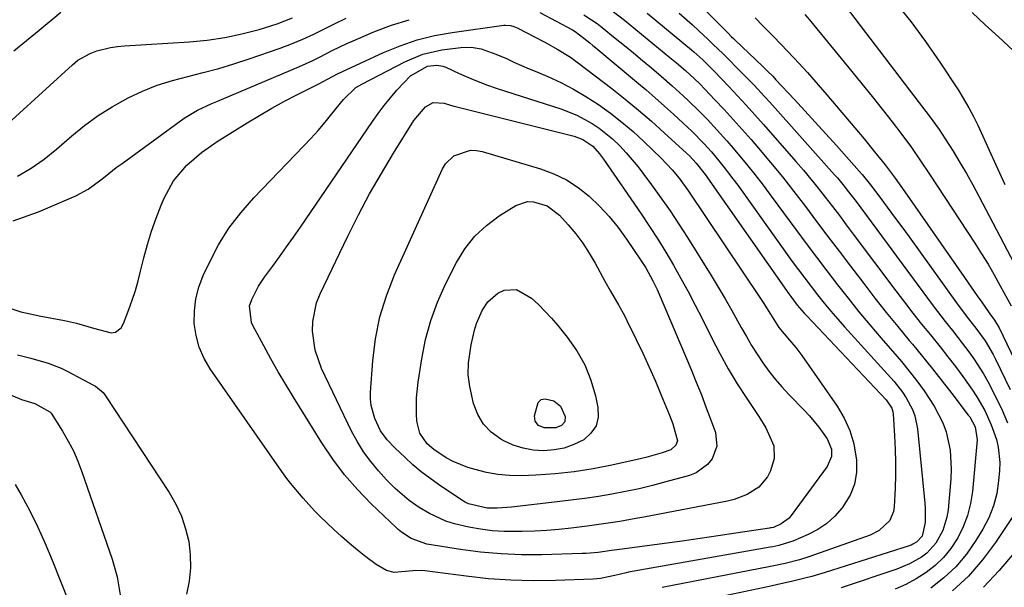
# Model space of a CAD drawing. Units: inches. Extents: x 1851947 to 1857277, y 447668 to 452972.
# Drawn here: x 1853739 to 1853988, y 450875 to 451018 of the extents above; entities that cross this region are included whole.
import ezdxf

# ---------------------------------------------------------------- set-up
doc = ezdxf.new("R2010")
doc.units = ezdxf.units.IN
doc.header["$MEASUREMENT"] = 0
doc.layers.add('7', color=7, linetype='Continuous')
doc.layers.add('8', color=7, linetype='Continuous')

msp = doc.modelspace()

# ---------------------------------------------------------------- linework, layer by layer
at = {"layer": '7', "color": 18}
for points in [[(1853942.62, 451028.17, 1914), (1853966.19, 450997.24, 1914), (1853968.73, 450993.9, 1914), (1853971.2, 450990.51, 1914), (1853972.73, 450988.17, 1914), (1853974.74, 450984.98, 1914), (1853976.45, 450982.19, 1914), (1853978.12, 450979.36, 1914), (1853979.72, 450976.5, 1914), (1853981.27, 450973.61, 1914), (1853993.67, 450949.88, 1914)], [(1853960.06, 451022.71, 1912), (1853964.03, 451017.8, 1912), (1853967.78, 451012.71, 1912), (1853971.38, 451007.5, 1912), (1853976.17, 451000.21, 1912), (1853978.73, 450995.98, 1912), (1853979.88, 450993.79, 1912), (1853980.96, 450991.57, 1912), (1853985.55, 450981.54, 1912), (1853987.81, 450976.6, 1912)], [(1853737.52, 451010.38, 1924), (1853740.74, 451012.95, 1924), (1853743.92, 451015.57, 1924), (1853749.34, 451020.16, 1924)], [(1853881.44, 451019.43, 1928), (1853884.8, 451017.26, 1928), (1853886.07, 451016.28, 1928), (1853889.42, 451013.56, 1928), (1853891.71, 451011.69, 1928), (1853894, 451009.81, 1928), (1853896.28, 451007.92, 1928), (1853898.55, 451006.02, 1928), (1853900.97, 451003.98, 1928), (1853903.8, 451001.54, 1928), (1853906.58, 450999.03, 1928), (1853907.94, 450997.75, 1928), (1853910.61, 450995.13, 1928), (1853912.68, 450993, 1928), (1853914.34, 450991.24, 1928), (1853917.59, 450987.65, 1928), (1853919.17, 450985.81, 1928), (1853920.41, 450984.34, 1928), (1853922.57, 450981.73, 1928), (1853924.69, 450979.09, 1928), (1853926.76, 450976.4, 1928), (1853928.79, 450973.69, 1928), (1853934.99, 450965.22, 1928), (1853937.59, 450961.71, 1928), (1853940.2, 450958.22, 1928), (1853942.85, 450954.75, 1928), (1853945.51, 450951.29, 1928), (1853948.22, 450947.87, 1928), (1853950.96, 450944.47, 1928), (1853953.75, 450941.12, 1928), (1853956.57, 450937.8, 1928), (1853961.67, 450931.89, 1928), (1853963.67, 450929.47, 1928), (1853965.6, 450927, 1928), (1853967.43, 450924.45, 1928), (1853969.96, 450920.65, 1928), (1853972.19, 450916.41, 1928), (1853972.98, 450914.16, 1928), (1853974, 450909.47, 1928), (1853974.28, 450904.68, 1928), (1853974.18, 450902.28, 1928), (1853973.46, 450894.39, 1928), (1853973.18, 450892.61, 1928), (1853972.14, 450889.19, 1928), (1853970.37, 450885.97, 1928), (1853968.09, 450883.49, 1928), (1853966.73, 450882.45, 1928), (1853963.73, 450880.75, 1928), (1853960.53, 450879.45, 1928), (1853946.43, 450874.76, 1928)], [(1853888.55, 451020.52, 1926), (1853891.75, 451018.08, 1926), (1853903.22, 451008.69, 1926), (1853904.85, 451007.35, 1926), (1853907.13, 451005.42, 1926), (1853909.45, 451003.32, 1926), (1853910.78, 451001.99, 1926), (1853914.6, 450997.99, 1926), (1853916.92, 450995.51, 1926), (1853919.22, 450993.02, 1926), (1853921.48, 450990.48, 1926), (1853923.72, 450987.93, 1926), (1853925.58, 450985.76, 1926), (1853928.62, 450982.15, 1926), (1853931.62, 450978.5, 1926), (1853934.54, 450974.79, 1926), (1853937.42, 450971.04, 1926), (1853940.26, 450967.26, 1926), (1853943.11, 450963.49, 1926), (1853945.96, 450959.72, 1926), (1853948.83, 450955.96, 1926), (1853952.18, 450951.56, 1926), (1853955, 450947.92, 1926), (1853957.85, 450944.3, 1926), (1853960.75, 450940.72, 1926), (1853963.68, 450937.17, 1926), (1853964.46, 450936.24, 1926), (1853967, 450933.16, 1926), (1853969.52, 450930.05, 1926), (1853971.99, 450926.92, 1926), (1853974.44, 450923.77, 1926), (1853978.59, 450918.35, 1926), (1853978.93, 450917.88, 1926), (1853980.34, 450915.35, 1926), (1853980.85, 450912.09, 1926), (1853979.61, 450899.08, 1926), (1853979.12, 450896.02, 1926), (1853978.39, 450893.03, 1926), (1853977.29, 450890.16, 1926), (1853975.94, 450887.37, 1926), (1853975.79, 450887.09, 1926), (1853974.17, 450884.64, 1926), (1853972.36, 450882.37, 1926), (1853970.24, 450880.38, 1926), (1853967.93, 450878.57, 1926), (1853965.41, 450877.01, 1926), (1853962.82, 450875.59, 1926), (1853960.12, 450874.38, 1926)], [(1853897.47, 451019.89, 1924), (1853908.68, 451010.61, 1924), (1853909.24, 451010.14, 1924), (1853911.5, 451008.08, 1924), (1853913.98, 451005.62, 1924), (1853914.38, 451005.2, 1924), (1853918.06, 451001.35, 1924), (1853920.29, 450998.99, 1924), (1853922.5, 450996.61, 1924), (1853924.68, 450994.2, 1924), (1853926.83, 450991.78, 1924), (1853935.03, 450982.42, 1924), (1853936.94, 450980.21, 1924), (1853938.81, 450977.97, 1924), (1853940.65, 450975.69, 1924), (1853942.45, 450973.39, 1924), (1853944.24, 450971.08, 1924), (1853946.01, 450968.75, 1924), (1853947.77, 450966.42, 1924), (1853949.53, 450964.08, 1924), (1853960.3, 450949.72, 1924), (1853962.44, 450946.91, 1924), (1853964.6, 450944.12, 1924), (1853966.79, 450941.36, 1924), (1853969.02, 450938.62, 1924), (1853971.48, 450935.58, 1924), (1853973.42, 450933.11, 1924), (1853975.32, 450930.62, 1924), (1853977.2, 450928.1, 1924), (1853979.68, 450924.61, 1924), (1853980.77, 450922.95, 1924), (1853982.73, 450919.49, 1924), (1853984.38, 450915.88, 1924), (1853985.68, 450912.15, 1924), (1853986.13, 450910.23, 1924), (1853986.52, 450906.36, 1924), (1853986.47, 450904.39, 1924), (1853986.25, 450901.77, 1924), (1853985.75, 450898.55, 1924), (1853984.96, 450895.43, 1924), (1853983.75, 450892.44, 1924), (1853982.26, 450889.55, 1924), (1853980.52, 450886.7, 1924), (1853978.11, 450883.26, 1924), (1853975.45, 450880.06, 1924), (1853972.41, 450877.22, 1924), (1853969.12, 450874.62, 1924)], [(1853905.54, 451019.87, 1922), (1853908.9, 451016.95, 1922), (1853910.54, 451015.44, 1922), (1853912.82, 451013.26, 1922), (1853914.09, 451012.02, 1922), (1853916.63, 451009.56, 1922), (1853917.89, 451008.32, 1922), (1853920.41, 451005.83, 1922), (1853923.14, 451003.07, 1922), (1853924.49, 451001.67, 1922), (1853927.14, 450998.83, 1922), (1853928.45, 450997.39, 1922), (1853944.8, 450979.05, 1922), (1853945.52, 450978.24, 1922), (1853946.92, 450976.58, 1922), (1853948.93, 450974.02, 1922), (1853949.59, 450973.15, 1922), (1853950.24, 450972.28, 1922), (1853968.26, 450947.89, 1922), (1853969.74, 450945.91, 1922), (1853972.76, 450942, 1922), (1853974.58, 450939.72, 1922), (1853975.98, 450937.96, 1922), (1853978.68, 450934.37, 1922), (1853979.99, 450932.55, 1922), (1853982.42, 450928.78, 1922), (1853983.52, 450926.83, 1922), (1853985.64, 450922.69, 1922), (1853987.11, 450919.58, 1922), (1853988.51, 450916.44, 1922)], [(1853937.3, 451019.52, 1916), (1853938.45, 451018.16, 1916), (1853939.59, 451016.8, 1916), (1853949.13, 451005.17, 1916), (1853951.7, 451002.01, 1916), (1853954.26, 450998.84, 1916), (1853956.8, 450995.65, 1916), (1853959.32, 450992.45, 1916), (1853961.78, 450989.21, 1916), (1853964.2, 450985.93, 1916), (1853966.53, 450982.59, 1916), (1853968.8, 450979.21, 1916), (1853980.24, 450961.75, 1916), (1853981.93, 450959.12, 1916), (1853983.56, 450956.45, 1916), (1853985.13, 450953.74, 1916), (1853986.65, 450951, 1916), (1853989.37, 450945.94, 1916)], [(1853730.26, 450986.78, 1926), (1853752.31, 451006.85, 1926), (1853753.7, 451007.96, 1926), (1853756.77, 451009.7, 1926), (1853758.43, 451010.33, 1926), (1853761.92, 451011.17, 1926), (1853763.7, 451011.43, 1926), (1853765.49, 451011.6, 1926), (1853781.89, 451012.62, 1926), (1853786.34, 451013.05, 1926), (1853790.76, 451013.68, 1926), (1853795.12, 451014.61, 1926), (1853799.45, 451015.73, 1926), (1853803.98, 451017.2, 1926), (1853807.91, 451018.65, 1926)], [(1853735.47, 450945.68, 1932), (1853739.27, 450944.46, 1932), (1853741.6, 450943.92, 1932), (1853742.77, 450943.68, 1932), (1853743.94, 450943.45, 1932), (1853750.29, 450942.27, 1932), (1853753.33, 450941.6, 1932), (1853757.64, 450940.3, 1932), (1853762.07, 450939.15, 1932), (1853763.21, 450939.34, 1932), (1853764.64, 450940.42, 1932), (1853765.24, 450941.47, 1932), (1853766.57, 450945.03, 1932), (1853767.41, 450947.41, 1932), (1853768.2, 450949.81, 1932), (1853768.89, 450952.24, 1932), (1853769.53, 450954.68, 1932), (1853770.35, 450958.06, 1932), (1853771.25, 450961.45, 1932), (1853772.27, 450964.8, 1932), (1853773.44, 450968.1, 1932), (1853774.72, 450971.37, 1932), (1853775.47, 450973.16, 1932), (1853777.86, 450977.55, 1932), (1853781.09, 450981.37, 1932), (1853781.22, 450981.5, 1932), (1853784.9, 450984.69, 1932), (1853788.89, 450987.47, 1932), (1853796.45, 450992.17, 1932), (1853799.56, 450994.04, 1932), (1853802.7, 450995.87, 1932), (1853805.89, 450997.61, 1932), (1853809.12, 450999.3, 1932), (1853814.38, 451001.97, 1932), (1853815.6, 451002.6, 1932), (1853819.23, 451004.51, 1932), (1853830.9, 451009.92, 1932), (1853835.09, 451011.65, 1932), (1853839.36, 451013.11, 1932), (1853843.74, 451014.19, 1932), (1853848.2, 451015.02, 1932), (1853861.24, 451016.83, 1932), (1853861.67, 451016.87, 1932), (1853862.97, 451016.77, 1932), (1853863.81, 451016.53, 1932), (1853864.21, 451016.37, 1932), (1853864.61, 451016.18, 1932), (1853871.59, 451012.54, 1932), (1853874.9, 451010.73, 1932), (1853878.12, 451008.75, 1932), (1853880.16, 451007.28, 1932), (1853888.51, 451000.82, 1932), (1853891.91, 450998.13, 1932), (1853895.25, 450995.39, 1932), (1853898.53, 450992.56, 1932), (1853901.76, 450989.67, 1932), (1853907.42, 450984.5, 1932), (1853908.14, 450983.81, 1932), (1853909.87, 450982, 1932), (1853912.11, 450979.11, 1932), (1853933.21, 450949.01, 1932), (1853933.74, 450948.28, 1932), (1853935.39, 450946.14, 1932), (1853936.55, 450944.77, 1932), (1853937.15, 450944.1, 1932), (1853937.76, 450943.44, 1932), (1853957.85, 450922.2, 1932), (1853959.23, 450920.14, 1932), (1853959.51, 450919.2, 1932), (1853959.57, 450918.71, 1932), (1853959.96, 450913.1, 1932), (1853960.14, 450909.79, 1932), (1853960.23, 450906.48, 1932), (1853960.2, 450903.17, 1932), (1853960.1, 450899.86, 1932), (1853959.87, 450895.22, 1932), (1853959.68, 450894, 1932), (1853958.73, 450891.77, 1932), (1853956.04, 450889.17, 1932), (1853953.78, 450888.05, 1932), (1853938.34, 450882.58, 1932), (1853935.96, 450881.8, 1932), (1853932.3, 450880.87, 1932), (1853928.61, 450880.09, 1932), (1853901.25, 450874.78, 1932)], [(1853738.43, 450978.71, 1928), (1853741.9, 450980.72, 1928), (1853745.17, 450983.03, 1928), (1853748.31, 450985.54, 1928), (1853752.11, 450988.87, 1928), (1853755.38, 450991.53, 1928), (1853758.77, 450994.01, 1928), (1853762.33, 450996.24, 1928), (1853766.37, 450998.46, 1928), (1853770.02, 451000.15, 1928), (1853773.73, 451001.65, 1928), (1853777.55, 451002.87, 1928), (1853781.43, 451003.91, 1928), (1853785.35, 451004.87, 1928), (1853789.24, 451005.91, 1928), (1853793.1, 451007.08, 1928), (1853796.93, 451008.34, 1928), (1853804.8, 451011.05, 1928), (1853807.66, 451012.12, 1928), (1853810.48, 451013.26, 1928), (1853813.25, 451014.54, 1928), (1853815.98, 451015.9, 1928), (1853818.7, 451017.28, 1928), (1853821.45, 451018.62, 1928)], [(1853924.75, 451018.68, 1918), (1853926.81, 451016.61, 1918), (1853928.86, 451014.51, 1918), (1853929.5, 451013.85, 1918), (1853932.9, 451010.27, 1918), (1853934.59, 451008.47, 1918), (1853937.93, 451004.84, 1918), (1853939.58, 451003, 1918), (1853942.81, 450999.27, 1918), (1853952.25, 450988.14, 1918), (1853954.93, 450984.88, 1918), (1853957.55, 450981.58, 1918), (1853960.07, 450978.2, 1918), (1853962.53, 450974.77, 1918), (1853977.43, 450953.36, 1918), (1853978.56, 450951.73, 1918), (1853980.83, 450948.48, 1918), (1853981.96, 450946.85, 1918), (1853984, 450943.93, 1918), (1853985.22, 450942.34, 1918), (1853986.39, 450940.41, 1918), (1853994.25, 450924.07, 1918)], [(1853840.79, 451009.5, 1934), (1853845.6, 451010.57, 1934), (1853850.44, 451011.21, 1934), (1853853.02, 451011.28, 1934), (1853855.56, 451010.82, 1934), (1853859.28, 451009.53, 1934), (1853861.91, 451008.38, 1934), (1853863.82, 451007.53, 1934), (1853867.66, 451005.85, 1934), (1853869.59, 451005.03, 1934), (1853872.4, 451003.83, 1934), (1853875.69, 451002.32, 1934), (1853878.9, 451000.68, 1934), (1853882.01, 450998.85, 1934), (1853885.18, 450996.8, 1934), (1853888.18, 450994.63, 1934), (1853891.09, 450992.37, 1934), (1853893.9, 450989.97, 1934), (1853896.63, 450987.47, 1934), (1853901, 450983.26, 1934), (1853903.81, 450980.3, 1934), (1853905.53, 450978.2, 1934), (1853907.93, 450974.9, 1934), (1853926.12, 450947.79, 1934), (1853926.75, 450946.82, 1934), (1853928.59, 450943.87, 1934), (1853930.75, 450940.45, 1934), (1853933.42, 450937.25, 1934), (1853935.03, 450935.4, 1934), (1853935.79, 450934.43, 1934), (1853936.51, 450933.44, 1934), (1853945.44, 450920.6, 1934), (1853947.22, 450917.58, 1934), (1853948.67, 450914.44, 1934), (1853949.63, 450911.12, 1934), (1853950.34, 450906.95, 1934), (1853950.31, 450903.88, 1934), (1853949.84, 450900.93, 1934), (1853948.72, 450898.16, 1934), (1853946.74, 450894.94, 1934), (1853944.9, 450892.85, 1934), (1853942.87, 450890.99, 1934), (1853940.59, 450889.47, 1934), (1853938.12, 450888.17, 1934), (1853934.29, 450886.52, 1934), (1853930.72, 450885.41, 1934), (1853929.25, 450885.11, 1934), (1853928.51, 450884.97, 1934), (1853892.78, 450878.65, 1934), (1853892.2, 450878.54, 1934), (1853889.3, 450877.88, 1934), (1853885.67, 450877.11, 1934), (1853883.83, 450876.95, 1934), (1853874.35, 450876.59, 1934), (1853868.68, 450876.52, 1934), (1853863.03, 450876.63, 1934), (1853857.39, 450877.04, 1934), (1853851.75, 450877.64, 1934), (1853841.32, 450879.01, 1934), (1853840.46, 450879.09, 1934), (1853838.31, 450879.03, 1934), (1853833.6, 450878.59, 1934), (1853831.64, 450879.11, 1934), (1853829, 450880.59, 1934), (1853826.42, 450882.59, 1934), (1853824.34, 450884.25, 1934), (1853822.29, 450885.95, 1934), (1853820.3, 450887.71, 1934), (1853818.33, 450889.5, 1934), (1853814.98, 450892.69, 1934), (1853813.46, 450894.21, 1934), (1853810.54, 450897.36, 1934), (1853807.79, 450900.66, 1934), (1853806.49, 450902.37, 1934), (1853805.22, 450904.11, 1934), (1853787.13, 450930, 1934), (1853785.57, 450932.69, 1934), (1853784.32, 450935.49, 1934), (1853783.54, 450938.45, 1934), (1853783.08, 450941.53, 1934), (1853783.11, 450944.65, 1934), (1853783.45, 450947.71, 1934), (1853784.25, 450950.69, 1934), (1853785.35, 450953.61, 1934), (1853786.9, 450956.93, 1934), (1853789.23, 450961.32, 1934), (1853791.82, 450965.53, 1934), (1853794.82, 450969.46, 1934), (1853798.09, 450973.21, 1934), (1853810.64, 450986.25, 1934), (1853812.51, 450988.25, 1934), (1853814.34, 450990.27, 1934), (1853816.12, 450992.35, 1934), (1853817.85, 450994.46, 1934), (1853820.73, 450998.04, 1934), (1853823.88, 451001.06, 1934), (1853825.36, 451001.96, 1934), (1853836.23, 451007.61, 1934), (1853840.79, 451009.5, 1934)], [(1853841.97, 451006.48, 1936), (1853844.33, 451006.74, 1936), (1853845.87, 451006.47, 1936), (1853846.62, 451006.19, 1936), (1853850, 451004.66, 1936), (1853851.18, 451004.13, 1936), (1853853.54, 451003.11, 1936), (1853857.14, 451001.7, 1936), (1853859.58, 451000.86, 1936), (1853875.68, 450995.69, 1936), (1853879.73, 450994.11, 1936), (1853883.55, 450992.04, 1936), (1853885.36, 450990.82, 1936), (1853888.73, 450988.1, 1936), (1853890.54, 450986.34, 1936), (1853892.15, 450984.62, 1936), (1853895.19, 450981.03, 1936), (1853896.62, 450979.16, 1936), (1853898.59, 450976.49, 1936), (1853900.94, 450973.23, 1936), (1853903.24, 450969.94, 1936), (1853905.45, 450966.6, 1936), (1853907.62, 450963.22, 1936), (1853913.65, 450953.57, 1936), (1853915.42, 450950.67, 1936), (1853917.16, 450947.75, 1936), (1853918.84, 450944.81, 1936), (1853921.25, 450940.45, 1936), (1853922.53, 450938.18, 1936), (1853923.85, 450935.95, 1936), (1853925.25, 450933.75, 1936), (1853926.7, 450931.58, 1936), (1853928.23, 450929.48, 1936), (1853929.83, 450927.43, 1936), (1853931.52, 450925.47, 1936), (1853933.29, 450923.55, 1936), (1853937.17, 450919.55, 1936), (1853938.44, 450918.18, 1936), (1853940.82, 450915.32, 1936), (1853942.97, 450912.35, 1936), (1853944.01, 450909.78, 1936), (1853944, 450907.9, 1936), (1853942.95, 450905.34, 1936), (1853933.85, 450892.98, 1936), (1853933.31, 450892.35, 1936), (1853931.35, 450890.87, 1936), (1853929.38, 450890, 1936), (1853928.9, 450889.9, 1936), (1853928.66, 450889.86, 1936), (1853928.41, 450889.82, 1936), (1853919.89, 450888.5, 1936), (1853915.38, 450887.82, 1936), (1853910.87, 450887.16, 1936), (1853906.35, 450886.53, 1936), (1853901.83, 450885.92, 1936), (1853891.19, 450884.53, 1936), (1853890.51, 450884.44, 1936), (1853888.47, 450884.15, 1936), (1853885.09, 450883.69, 1936), (1853883.08, 450883.47, 1936), (1853882.06, 450883.41, 1936), (1853881.05, 450883.36, 1936), (1853870.9, 450883.09, 1936), (1853865.72, 450883.1, 1936), (1853860.56, 450883.29, 1936), (1853855.41, 450883.77, 1936), (1853850.28, 450884.44, 1936), (1853841.81, 450885.78, 1936), (1853837.84, 450887.18, 1936), (1853835.45, 450888.75, 1936), (1853834.58, 450889.5, 1936), (1853834.16, 450889.88, 1936), (1853827.78, 450895.97, 1936), (1853824.32, 450899.52, 1936), (1853821.06, 450903.24, 1936), (1853818.09, 450907.2, 1936), (1853815.31, 450911.31, 1936), (1853808.15, 450922.86, 1936), (1853806.2, 450926.07, 1936), (1853804.29, 450929.31, 1936), (1853802.44, 450932.58, 1936), (1853800.63, 450935.87, 1936), (1853797.9, 450940.95, 1936), (1853797.54, 450941.74, 1936), (1853797.06, 450945.94, 1936), (1853797.58, 450947.56, 1936), (1853799.3, 450950.9, 1936), (1853800.82, 450953.19, 1936), (1853802.81, 450955.88, 1936), (1853804.62, 450958.35, 1936), (1853806.4, 450960.83, 1936), (1853808.16, 450963.33, 1936), (1853809.9, 450965.84, 1936), (1853828.09, 450992.49, 1936), (1853829.55, 450994.54, 1936), (1853831.05, 450996.55, 1936), (1853832.63, 450998.5, 1936), (1853834.26, 451000.42, 1936), (1853837.71, 451004.02, 1936), (1853841.97, 451006.48, 1936)], [(1853927.41, 450915.1, 1938), (1853929.45, 450910.55, 1938), (1853929.57, 450907.42, 1938), (1853928.61, 450904.27, 1938), (1853927.84, 450902.72, 1938), (1853925.69, 450900.14, 1938), (1853922.74, 450898.29, 1938), (1853919.47, 450897.05, 1938), (1853917.75, 450896.63, 1938), (1853896.65, 450892.6, 1938), (1853894.62, 450892.22, 1938), (1853890.54, 450891.52, 1938), (1853886.45, 450890.89, 1938), (1853882.35, 450890.33, 1938), (1853878.26, 450889.81, 1938), (1853875.18, 450889.49, 1938), (1853872.09, 450889.22, 1938), (1853869, 450889.06, 1938), (1853865.91, 450888.96, 1938), (1853864.32, 450888.93, 1938), (1853861.31, 450888.97, 1938), (1853858.32, 450889.15, 1938), (1853855.35, 450889.51, 1938), (1853852.39, 450890.01, 1938), (1853848.77, 450890.85, 1938), (1853846.62, 450891.54, 1938), (1853842.51, 450893.49, 1938), (1853839.91, 450895.04, 1938), (1853837.36, 450896.81, 1938), (1853833.81, 450899.82, 1938), (1853831.63, 450902.04, 1938), (1853829.6, 450904.27, 1938), (1853827.65, 450906.61, 1938), (1853825.85, 450909.05, 1938), (1853824.27, 450911.64, 1938), (1853822.83, 450914.33, 1938), (1853815.25, 450930.16, 1938), (1853813.6, 450934.75, 1938), (1853812.91, 450939.58, 1938), (1853812.99, 450942.01, 1938), (1853813.97, 450946.72, 1938), (1853814.86, 450948.99, 1938), (1853821.88, 450963.56, 1938), (1853824.57, 450968.91, 1938), (1853827.37, 450974.21, 1938), (1853830.33, 450979.41, 1938), (1853833.4, 450984.55, 1938), (1853838.5, 450992.78, 1938), (1853841.52, 450996.19, 1938), (1853843.42, 450997.29, 1938), (1853846.17, 450997.15, 1938), (1853847.83, 450996.63, 1938), (1853848.65, 450996.37, 1938), (1853849.07, 450996.26, 1938), (1853879.02, 450988.79, 1938), (1853881.2, 450988, 1938), (1853883.75, 450986.25, 1938), (1853885.47, 450984.35, 1938), (1853886.46, 450983.01, 1938), (1853895.96, 450969.15, 1938), (1853898.09, 450965.97, 1938), (1853900.16, 450962.76, 1938), (1853902.17, 450959.5, 1938), (1853904.12, 450956.21, 1938), (1853906, 450952.88, 1938), (1853907.84, 450949.53, 1938), (1853909.61, 450946.14, 1938), (1853911.34, 450942.73, 1938), (1853913.78, 450937.8, 1938), (1853915.82, 450933.88, 1938), (1853917.95, 450930.02, 1938), (1853920.24, 450926.24, 1938), (1853922.62, 450922.52, 1938), (1853925.64, 450917.99, 1938), (1853927.41, 450915.1, 1938)], [(1853903.92, 450916.18, 1942), (1853905.14, 450911.83, 1942), (1853904.74, 450910.75, 1942), (1853903.41, 450909.58, 1942), (1853901.29, 450908.84, 1942), (1853897.13, 450907.65, 1942), (1853895.73, 450907.32, 1942), (1853888.56, 450905.71, 1942), (1853883.8, 450904.78, 1942), (1853879.03, 450904.02, 1942), (1853874.22, 450903.52, 1942), (1853869.38, 450903.2, 1942), (1853865.62, 450903.05, 1942), (1853862.67, 450903.08, 1942), (1853859.75, 450903.32, 1942), (1853856.87, 450903.85, 1942), (1853854.01, 450904.58, 1942), (1853852.17, 450905.15, 1942), (1853848.47, 450906.62, 1942), (1853846.73, 450907.57, 1942), (1853843.56, 450909.67, 1942), (1853841.92, 450911.08, 1942), (1853840.09, 450913.75, 1942), (1853839.31, 450916.85, 1942), (1853839.21, 450918.68, 1942), (1853839.21, 450922.69, 1942), (1853839.62, 450926.69, 1942), (1853840.52, 450932.59, 1942), (1853841.51, 450937.46, 1942), (1853842.79, 450942.23, 1942), (1853844.52, 450946.86, 1942), (1853846.55, 450951.4, 1942), (1853849.32, 450956.9, 1942), (1853851.45, 450960.36, 1942), (1853853.91, 450963.53, 1942), (1853856.85, 450966.25, 1942), (1853860.12, 450968.67, 1942), (1853864.32, 450971.26, 1942), (1853867.26, 450972.28, 1942), (1853868.79, 450972.24, 1942), (1853872.21, 450971.2, 1942), (1853875.33, 450968.85, 1942), (1853877.52, 450966.4, 1942), (1853879.43, 450964.11, 1942), (1853881.22, 450961.75, 1942), (1853882.84, 450959.26, 1942), (1853884.34, 450956.69, 1942), (1853886.79, 450952.16, 1942), (1853888.17, 450949.68, 1942), (1853890.34, 450946, 1942), (1853891.71, 450943.51, 1942), (1853892.36, 450942.24, 1942), (1853894.7, 450937.47, 1942), (1853896.37, 450933.98, 1942), (1853898, 450930.47, 1942), (1853899.54, 450926.93, 1942), (1853901.04, 450923.36, 1942), (1853903.08, 450918.34, 1942), (1853903.92, 450916.18, 1942)], [(1853881.74, 450931.03, 1944), (1853883.26, 450927.2, 1944), (1853884.42, 450923.2, 1944), (1853885.04, 450920.29, 1944), (1853885.07, 450917.85, 1944), (1853884.57, 450915.64, 1944), (1853883.27, 450913.77, 1944), (1853881.46, 450912.14, 1944), (1853878.98, 450910.93, 1944), (1853876.54, 450910.04, 1944), (1853873.98, 450909.56, 1944), (1853871.35, 450909.33, 1944), (1853868.71, 450909.52, 1944), (1853866.14, 450909.96, 1944), (1853863.66, 450910.79, 1944), (1853861.25, 450911.87, 1944), (1853860.5, 450912.28, 1944), (1853858.1, 450914.02, 1944), (1853856.09, 450916.06, 1944), (1853854.66, 450918.54, 1944), (1853853.63, 450921.32, 1944), (1853852.67, 450925.54, 1944), (1853852.25, 450928.54, 1944), (1853852.36, 450931.57, 1944), (1853853.04, 450936.11, 1944), (1853853.82, 450939.84, 1944), (1853854.34, 450941.53, 1944), (1853855.81, 450944.75, 1944), (1853857.25, 450946.96, 1944), (1853859.78, 450949.11, 1944), (1853861.33, 450949.87, 1944), (1853864.49, 450950.11, 1944), (1853868.27, 450947.89, 1944), (1853870.02, 450946.25, 1944), (1853873.34, 450942.8, 1944), (1853874.9, 450940.98, 1944), (1853877.3, 450938.03, 1944), (1853879.7, 450934.62, 1944), (1853881.74, 450931.03, 1944)], [(1853738.41, 450933.61, 1934), (1853740.46, 450933.06, 1934), (1853741.83, 450932.71, 1934), (1853746.19, 450931.49, 1934), (1853749.42, 450930.23, 1934), (1853750.98, 450929.47, 1934), (1853757.65, 450925.93, 1934), (1853758.1, 450925.68, 1934), (1853760.04, 450924.05, 1934), (1853760.65, 450923.24, 1934), (1853776.71, 450898.77, 1934), (1853778.38, 450895.85, 1934), (1853779.81, 450892.83, 1934), (1853780.87, 450889.66, 1934), (1853781.69, 450886.39, 1934), (1853782.07, 450883.06, 1934), (1853782.16, 450879.74, 1934), (1853781.8, 450876.43, 1934), (1853781.13, 450873.14, 1934)], [(1853732.17, 450925.33, 1936), (1853739.4, 450922.29, 1936), (1853742.83, 450921.27, 1936), (1853746.63, 450919.2, 1936), (1853746.84, 450918.95, 1936), (1853746.93, 450918.82, 1936), (1853749.79, 450914.26, 1936), (1853751.23, 450911.8, 1936), (1853752.54, 450909.29, 1936), (1853753.68, 450906.69, 1936), (1853754.7, 450904.04, 1936), (1853762.36, 450881.98, 1936), (1853763.58, 450877.49, 1936), (1853764.4, 450872.96, 1936)], [(1853875.59, 450920.63, 1946), (1853876.76, 450918.01, 1946), (1853876.67, 450916.69, 1946), (1853875.81, 450915.7, 1946), (1853874.4, 450915.1, 1946), (1853871.45, 450915.1, 1946), (1853870.05, 450915.76, 1946), (1853869.15, 450916.82, 1946), (1853868.98, 450918.2, 1946), (1853869.92, 450921.55, 1946), (1853870.68, 450922.29, 1946), (1853871.72, 450922.5, 1946), (1853873.89, 450921.93, 1946), (1853875.59, 450920.63, 1946)], [(1853737.87, 450900.82, 1938), (1853739.35, 450898.18, 1938), (1853741.5, 450894.16, 1938), (1853743.54, 450890.09, 1938), (1853745.42, 450885.95, 1938), (1853747.18, 450881.75, 1938), (1853751.43, 450871.09, 1938)], [(1853991.87, 450895.8, 1922), (1853985.48, 450886.21, 1922), (1853982.18, 450881.82, 1922), (1853978.61, 450877.71, 1922), (1853974.59, 450874.01, 1922)]]:
    msp.add_polyline3d(points, dxfattribs=at)
at = {"layer": '8', "color": 18}
for points in [[(1853909.59, 451023.21, 1920), (1853917.9, 451014.8, 1920), (1853918.8, 451013.91, 1920), (1853919.25, 451013.47, 1920), (1853919.71, 451013.03, 1920), (1853926.59, 451006.49, 1920), (1853927.89, 451005.23, 1920), (1853929.18, 451003.93, 1920), (1853929.6, 451003.49, 1920), (1853930.01, 451003.05, 1920), (1853934.57, 450998.13, 1920), (1853937.26, 450995.22, 1920), (1853939.94, 450992.3, 1920), (1853942.6, 450989.36, 1920), (1853945.26, 450986.42, 1920), (1853951.02, 450980, 1920), (1853951.77, 450979.15, 1920), (1853953.9, 450976.51, 1920), (1853956.26, 450973.36, 1920), (1853958.12, 450970.87, 1920), (1853959.96, 450968.38, 1920), (1853961.8, 450965.87, 1920), (1853963.62, 450963.36, 1920), (1853976.06, 450946.08, 1920), (1853978.64, 450942.65, 1920), (1853980.48, 450940.31, 1920), (1853982.81, 450937.1, 1920), (1853984.85, 450933.7, 1920), (1853985.45, 450932.52, 1920), (1853989.18, 450924.84, 1920)], [(1853870.33, 451020.07, 1930), (1853878.63, 451015.62, 1930), (1853879.31, 451015.22, 1930), (1853881.49, 451013.57, 1930), (1853883, 451012.34, 1930), (1853883.76, 451011.72, 1930), (1853884.51, 451011.1, 1930), (1853894.8, 451002.51, 1930), (1853897.18, 451000.5, 1930), (1853899.53, 450998.48, 1930), (1853901.85, 450996.41, 1930), (1853904.16, 450994.33, 1930), (1853906.59, 450992.1, 1930), (1853908.71, 450990.1, 1930), (1853911.77, 450986.98, 1930), (1853913.71, 450984.82, 1930), (1853916.67, 450981.25, 1930), (1853919.14, 450978.04, 1930), (1853920.34, 450976.41, 1930), (1853934.12, 450957.17, 1930), (1853935.68, 450955.03, 1930), (1853937.26, 450952.91, 1930), (1853938.87, 450950.8, 1930), (1853940.5, 450948.72, 1930), (1853942.17, 450946.66, 1930), (1853943.86, 450944.63, 1930), (1853945.6, 450942.62, 1930), (1853947.35, 450940.64, 1930), (1853959.83, 450926.8, 1930), (1853961.95, 450924.15, 1930), (1853962.89, 450922.74, 1930), (1853964.49, 450919.76, 1930), (1853965.08, 450918.19, 1930), (1853965.75, 450914.9, 1930), (1853967.63, 450896.1, 1930), (1853967.72, 450894.88, 1930), (1853967.67, 450891.21, 1930), (1853966.94, 450887.79, 1930), (1853965.52, 450886.25, 1930), (1853964.6, 450885.75, 1930), (1853964.12, 450885.54, 1930), (1853963.63, 450885.37, 1930), (1853942.4, 450878.61, 1930), (1853939.02, 450877.6, 1930), (1853937.32, 450877.14, 1930), (1853933.89, 450876.31, 1930), (1853930.45, 450875.53, 1930), (1853928.73, 450875.16, 1930), (1853909.47, 450871.1, 1930)], [(1853979.58, 451020.03, 1910), (1853982.87, 451016.93, 1910), (1853986.18, 451013.86, 1910), (1853989.93, 451010.45, 1910)], [(1853737.3, 450967.46, 1930), (1853743.73, 450969.71, 1930), (1853753.12, 450973.77, 1930), (1853756.28, 450975.41, 1930), (1853759.17, 450977.5, 1930), (1853760.56, 450978.64, 1930), (1853763.39, 450980.85, 1930), (1853764.83, 450981.92, 1930), (1853780.49, 450993.34, 1930), (1853783.88, 450995.41, 1930), (1853787.51, 450997.04, 1930), (1853788.74, 450997.56, 1930), (1853789.96, 450998.08, 1930), (1853809.62, 451006.36, 1930), (1853813.05, 451007.9, 1930), (1853814.73, 451008.74, 1930), (1853818.06, 451010.5, 1930), (1853821.45, 451012.13, 1930), (1853823.17, 451012.89, 1930), (1853828.45, 451015.13, 1930), (1853832.87, 451016.8, 1930), (1853837.36, 451018.22, 1930)], [(1853915.07, 450910.51, 1940), (1853913.86, 450907.27, 1940), (1853912.69, 450905.88, 1940), (1853909.83, 450903.81, 1940), (1853908.14, 450903.13, 1940), (1853902.19, 450901.48, 1940), (1853898.82, 450900.59, 1940), (1853895.43, 450899.77, 1940), (1853892.01, 450899.05, 1940), (1853888.58, 450898.39, 1940), (1853885.14, 450897.82, 1940), (1853881.69, 450897.29, 1940), (1853878.22, 450896.83, 1940), (1853874.76, 450896.41, 1940), (1853863.17, 450895.13, 1940), (1853859.62, 450894.88, 1940), (1853857.04, 450894.88, 1940), (1853852.35, 450895.96, 1940), (1853851.5, 450896.39, 1940), (1853850.67, 450896.89, 1940), (1853844.78, 450900.83, 1940), (1853842.56, 450902.4, 1940), (1853840.4, 450904.04, 1940), (1853838.32, 450905.79, 1940), (1853836.31, 450907.61, 1940), (1853833.72, 450910.06, 1940), (1853831.79, 450912.11, 1940), (1853830.13, 450914.37, 1940), (1853828.69, 450917.51, 1940), (1853827.76, 450920.78, 1940), (1853827.61, 450922.46, 1940), (1853827.61, 450924.17, 1940), (1853828.16, 450932.05, 1940), (1853828.85, 450937.64, 1940), (1853829.93, 450943.14, 1940), (1853831.59, 450948.49, 1940), (1853833.64, 450953.74, 1940), (1853845.77, 450980.52, 1940), (1853846.55, 450981.81, 1940), (1853848.63, 450983.84, 1940), (1853852.86, 450985.25, 1940), (1853854.34, 450985.18, 1940), (1853855.83, 450984.91, 1940), (1853870.54, 450980.56, 1940), (1853873.89, 450979.32, 1940), (1853877.07, 450977.8, 1940), (1853880.03, 450975.86, 1940), (1853882.83, 450973.64, 1940), (1853885.4, 450971.13, 1940), (1853887.85, 450968.5, 1940), (1853890.11, 450965.71, 1940), (1853892.25, 450962.8, 1940), (1853895.79, 450957.6, 1940), (1853897.12, 450955.53, 1940), (1853898.9, 450952.28, 1940), (1853899.96, 450950.06, 1940), (1853900.46, 450948.93, 1940), (1853908.55, 450929.86, 1940), (1853909.88, 450926.66, 1940), (1853911.18, 450923.43, 1940), (1853912.41, 450920.19, 1940), (1853913.61, 450916.93, 1940), (1853914.69, 450913.94, 1940), (1853915.07, 450910.51, 1940)], [(1853990.16, 450883.59, 1920), (1853986.41, 450879.09, 1920), (1853982.4, 450874.86, 1920)]]:
    msp.add_polyline3d(points, dxfattribs=at)

doc.saveas('drawing.dxf')
